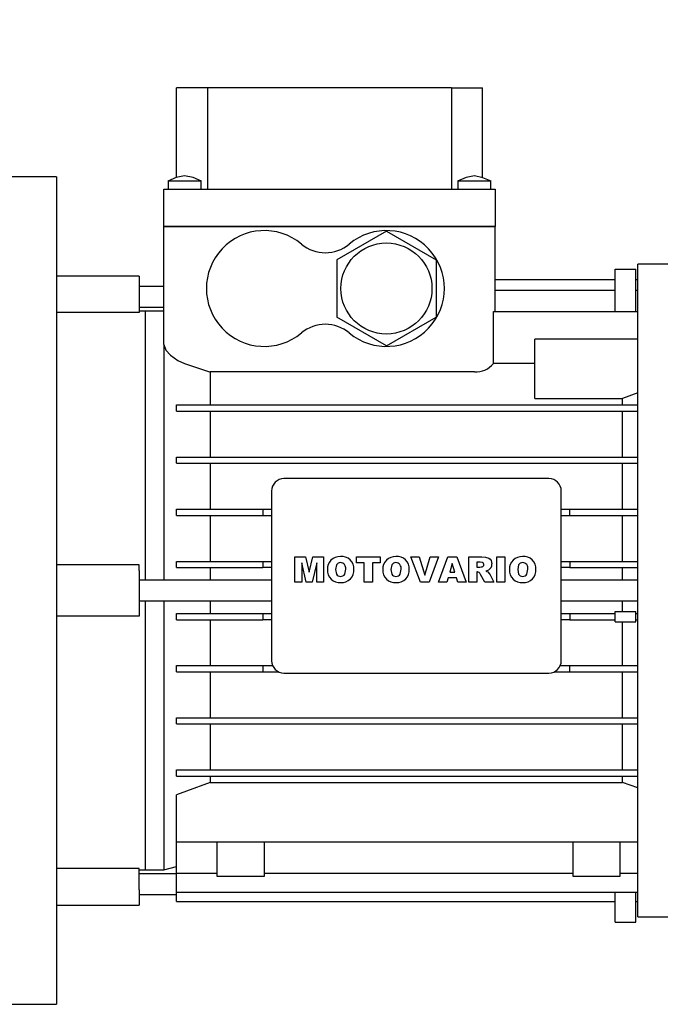
# Model space of a CAD drawing. Extents: x -1438 to -34, y -26 to 974.
# Drawn here: x -436 to -281, y 338 to 576 of the extents above; entities that cross this region are included whole.
import ezdxf

# ---------------------------------------------------------------- set-up
doc = ezdxf.new("R2010")
doc.units = 0
doc.header["$MEASUREMENT"] = 0
doc.styles.add('MX_NOTE_STANDARD', font='txt.shx', dxfattribs={"height": 3.15, "bigfont": 'extfont.shx'})
doc.styles.get("Standard").update_dxf_attribs({"font": 'txt.shx'})
doc.dimstyles.new('MXDIMSTYLE', dxfattribs={"dimtxt": 3.15, "dimasz": 2.5, "dimexe": 1.5, "dimexo": 1, "dimgap": 1, "dimtad": 1, "dimdec": 4, "dimdsep": 46, "dimtxsty": 'MX_NOTE_STANDARD', "dimcen": 2.5, "dimadec": 0, "dimazin": 0, "dimtfac": 1, "dimtdec": 4, "dimtmove": 2, "dimatfit": 3, "dimfxl": 1, "dimtolj": 1, "dimarcsym": 0})

# ---------------------------------------------------------------- blocks, each defined once
blk = doc.blocks.new('*D22')
at = {"color": 3, "lineweight": -2}
for p, q in [((-439.36, 543.99), (-439.36, 584.93)), ((-206.86, 503.99), (-206.86, 584.93)), ((-429.36, 579.93), (-216.86, 579.93))]:
    blk.add_line(p, q, dxfattribs=at)
at = {"color": 3}
for points in [[(-429.36, 581.6), (-429.36, 578.26), (-439.36, 579.93)], [(-216.86, 581.6), (-216.86, 578.26), (-206.86, 579.93)]]:
    blk.add_solid(points, dxfattribs=at)
at = {"layer": 'DEFPOINTS', "color": 0}
for p in [(-206.86, 579.93), (-439.36, 537.99), (-206.86, 497.99)]:
    blk.add_point(p, dxfattribs=at)
at = {"color": 3, "insert": (-323.11, 591.93), "char_height": 12, "attachment_point": 5}
blk.add_mtext('\\A1;233', dxfattribs=at)

msp = doc.modelspace()

# ---------------------------------------------------------------- linework, layer by layer
at = {"color": 7}
for p, q in [((-398.36115, 537.78693), (-398.36115, 559.48984)), ((-390.79901, 559.48984), (-398.36115, 559.48984)), ((-390.79901, 534.98984), (-390.79901, 559.48984)), ((-331.9233, 559.48984), (-390.79901, 559.48984)), ((-331.9233, 559.48984), (-331.9233, 534.98984)), ((-331.9233, 559.48984), (-324.36115, 559.48984)), ((-324.36115, 537.78099), (-324.36115, 559.48984)), ((-427.36115, 537.98984), (-439.36115, 537.98984)), ((-427.36115, 537.98984), (-427.36115, 337.98983)), ((-400.36115, 536.98997), (-400.36115, 534.98984)), ((-392.36115, 534.98984), (-392.36115, 536.98995)), ((-330.36115, 536.98995), (-330.36115, 534.98984)), ((-322.36115, 534.98984), (-322.36115, 536.98997)), ((-401.36115, 525.98984), (-401.36115, 534.98984)), ((-401.36115, 534.98984), (-396.36115, 534.98984)), ((-396.36115, 534.98984), (-326.36115, 534.98984)), ((-326.36115, 534.98984), (-321.36114, 534.98984)), ((-321.36114, 534.98984), (-321.36114, 525.98984)), ((-401.36115, 497.42257), (-401.36115, 525.98984)), ((-401.36115, 525.98984), (-396.36115, 525.98984)), ((-396.36115, 525.98984), (-401.36115, 525.98984)), ((-396.36115, 525.98984), (-326.36115, 525.98984)), ((-326.36115, 525.98984), (-396.36115, 525.98984)), ((-326.36115, 525.98984), (-321.36114, 525.98984)), ((-321.36114, 525.98984), (-326.36115, 525.98984)), ((-321.36114, 505.45123), (-321.36114, 525.98984)), ((-347.61115, 524.84625), (-359.61115, 517.91804)), ((-347.61115, 524.84625), (-335.61115, 517.91804)), ((-359.61115, 517.91804), (-359.61115, 504.06163)), ((-335.61115, 517.91804), (-335.61115, 504.06163)), ((-228.73091, 516.83984), (-286.86116, 516.83984)), ((-286.86116, 437.98984), (-286.86116, 516.83984)), ((-292.36115, 515.64812), (-287.36115, 515.64812)), ((-292.36115, 505.45123), (-292.36115, 515.64812)), ((-287.36115, 505.45123), (-287.36115, 515.64812)), ((-407.36115, 513.98983), (-427.36115, 513.98983)), ((-407.36115, 513.98983), (-407.36115, 510.28393)), ((-321.36114, 513.12631), (-292.36115, 513.12631)), ((-287.36115, 513.12631), (-286.86116, 513.12631)), ((-401.36115, 511.48984), (-407.36115, 511.48984)), ((-407.36115, 510.28393), (-407.36115, 505.20538)), ((-321.36114, 510.59672), (-292.36115, 510.59672)), ((-287.36115, 510.59672), (-286.86116, 510.59672)), ((-407.36115, 505.20538), (-427.36115, 505.20538)), ((-407.36115, 506.48983), (-401.36115, 506.48983)), ((-405.86115, 505.48984), (-407.36115, 505.48984)), ((-401.36115, 505.48984), (-405.86115, 505.48984)), ((-405.86115, 440.48984), (-405.86115, 505.48984)), ((-405.86115, 440.48984), (-405.86115, 505.48984)), ((-321.73622, 492.86278), (-321.73622, 505.45123)), ((-321.73622, 505.45123), (-286.86116, 505.45123)), ((-347.61115, 497.13343), (-359.61115, 504.06163)), ((-347.61115, 497.13343), (-335.61115, 504.06163)), ((-401.36115, 497.42257), (-401.36115, 440.48984)), ((-286.86116, 498.76162), (-311.76115, 498.76162)), ((-311.76115, 484.39253), (-311.76115, 498.76162)), ((-311.76115, 492.86278), (-321.73622, 492.86278)), ((-390.165, 490.82212), (-390.165, 482.83984)), ((-326.36115, 490.82212), (-390.165, 490.82212)), ((-286.86116, 485.75348), (-290.5573, 484.39253)), ((-311.76115, 484.39253), (-290.5573, 484.39253)), ((-290.5573, 482.83984), (-290.5573, 484.39253)), ((-398.36115, 482.83984), (-286.86116, 482.83984)), ((-398.36115, 481.33984), (-398.36115, 482.83984)), ((-398.36115, 481.33984), (-286.86116, 481.33984)), ((-390.165, 481.33984), (-390.165, 470.23983)), ((-290.5573, 470.23983), (-290.5573, 481.33984)), ((-398.36115, 470.23983), (-286.86116, 470.23983)), ((-398.36115, 468.73984), (-398.36115, 470.23983)), ((-398.36115, 468.73984), (-286.86116, 468.73984)), ((-390.165, 468.73984), (-390.165, 457.63984)), ((-290.5573, 457.63984), (-290.5573, 468.73984)), ((-308.36115, 465.03984), (-372.36115, 465.03984)), ((-375.36115, 462.03984), (-375.36115, 421.03984)), ((-305.36116, 421.03984), (-305.36116, 462.03984)), ((-398.36115, 456.13984), (-398.36115, 457.63984)), ((-398.36115, 457.63984), (-377.46116, 457.63984)), ((-377.46116, 457.63984), (-377.46116, 456.13984)), ((-377.46116, 457.63984), (-375.36115, 457.63984)), ((-305.36116, 457.63984), (-303.26115, 457.63984)), ((-303.26115, 456.13984), (-303.26115, 457.63984)), ((-303.26115, 457.63984), (-286.86116, 457.63984)), ((-398.36115, 456.13984), (-377.46116, 456.13984)), ((-390.165, 456.13984), (-390.165, 445.03984)), ((-377.46116, 456.13984), (-375.36115, 456.13984)), ((-305.36116, 456.13984), (-303.26115, 456.13984)), ((-303.26115, 456.13984), (-286.86116, 456.13984)), ((-290.5573, 445.03984), (-290.5573, 456.13984)), ((-398.36115, 443.53984), (-398.36115, 445.03984)), ((-398.36115, 445.03984), (-377.46116, 445.03984)), ((-377.46116, 445.03984), (-377.46116, 443.53984)), ((-377.46116, 445.03984), (-375.36115, 445.03984)), ((-369.73148, 446.10045), (-367.13284, 446.10045)), ((-369.73148, 440.03984), (-369.73148, 446.10045)), ((-367.13284, 446.10045), (-366.26581, 442.42202)), ((-366.26581, 442.42202), (-365.39509, 446.10045)), ((-365.39509, 446.10045), (-362.80507, 446.10045)), ((-362.80507, 446.10045), (-362.80507, 440.03984)), ((-354.85543, 446.10045), (-349.10965, 446.10045)), ((-354.85543, 444.68368), (-354.85543, 446.10045)), ((-349.10965, 446.10045), (-349.10965, 444.68368)), ((-341.71099, 446.10045), (-339.66454, 446.10045)), ((-339.40629, 440.03984), (-341.71099, 446.10045)), ((-339.66454, 446.10045), (-338.32771, 441.73946)), ((-338.32771, 441.73946), (-337.00935, 446.10045)), ((-335.0207, 446.10045), (-337.28482, 440.03984)), ((-337.00935, 446.10045), (-335.0207, 446.10045)), ((-335.0207, 440.03984), (-332.79962, 446.10045)), ((-332.79962, 446.10045), (-330.58961, 446.10045)), ((-330.58961, 446.10045), (-328.33042, 440.03984)), ((-327.70074, 440.03984), (-327.70074, 446.10045)), ((-327.70074, 446.10045), (-324.55606, 446.10045)), ((-320.93174, 446.10045), (-318.96401, 446.10045)), ((-320.93174, 440.03984), (-320.93174, 446.10045)), ((-318.96401, 446.10045), (-318.96401, 440.03984)), ((-305.36116, 445.03984), (-303.26115, 445.03984)), ((-303.26115, 445.03984), (-303.26115, 443.53984)), ((-303.26115, 445.03984), (-286.86116, 445.03984)), ((-407.36115, 444.18026), (-427.36115, 444.18026)), ((-407.36115, 442.81947), (-407.36115, 444.18026)), ((-407.36115, 442.81947), (-407.36115, 433.16021)), ((-398.36115, 443.53984), (-377.46116, 443.53984)), ((-390.165, 443.53984), (-390.165, 440.48984)), ((-375.36115, 443.53984), (-377.46116, 443.53984)), ((-367.01109, 440.03984), (-368.0835, 444.67999)), ((-368.0835, 444.67999), (-368.07859, 440.03984)), ((-364.45795, 444.67999), (-365.52668, 440.03984)), ((-364.45795, 440.03984), (-364.45795, 444.67999)), ((-352.96641, 444.68368), (-354.85543, 444.68368)), ((-352.96641, 440.03984), (-352.96641, 444.68368)), ((-349.10965, 444.68368), (-350.99867, 444.68368)), ((-350.99867, 444.68368), (-350.99867, 440.03984)), ((-331.71614, 444.55086), (-332.31754, 442.40111)), ((-331.08646, 442.40111), (-331.71614, 444.55086)), ((-324.97789, 444.8411), (-325.73301, 444.8411)), ((-325.73301, 444.8411), (-325.73301, 443.66046)), ((-325.73301, 443.66046), (-325.01109, 443.66046)), ((-303.26115, 443.53984), (-305.36116, 443.53984)), ((-303.26115, 443.53984), (-286.86116, 443.53984)), ((-290.5573, 440.48984), (-290.5573, 443.53984)), ((-375.36115, 440.48984), (-407.36115, 440.48984)), ((-332.71723, 441.06306), (-333.02345, 440.03984)), ((-330.68555, 441.06306), (-332.71723, 441.06306)), ((-332.31754, 442.40111), (-331.08646, 442.40111)), ((-330.37931, 440.03984), (-330.68555, 441.06306)), ((-325.64569, 442.47982), (-325.73301, 442.47982)), ((-325.73301, 442.47982), (-325.73301, 440.03984)), ((-323.85013, 440.03984), (-324.8463, 441.87721)), ((-322.57604, 441.76775), (-321.64012, 440.03984)), ((-286.86116, 440.48984), (-305.36116, 440.48984)), ((-368.07859, 440.03984), (-369.73148, 440.03984)), ((-365.52668, 440.03984), (-367.01109, 440.03984)), ((-362.80507, 440.03984), (-364.45795, 440.03984)), ((-350.99867, 440.03984), (-352.96641, 440.03984)), ((-337.28482, 440.03984), (-339.40629, 440.03984)), ((-333.02345, 440.03984), (-335.0207, 440.03984)), ((-328.33042, 440.03984), (-330.37931, 440.03984)), ((-325.73301, 440.03984), (-327.70074, 440.03984)), ((-321.64012, 440.03984), (-323.85013, 440.03984)), ((-318.96401, 440.03984), (-320.93174, 440.03984)), ((-286.86116, 359.13984), (-286.86116, 437.98984)), ((-407.36115, 435.48984), (-375.36115, 435.48984)), ((-405.86115, 370.48983), (-405.86115, 435.48984)), ((-405.86115, 370.48983), (-405.86115, 435.48984)), ((-401.36115, 435.48984), (-401.36115, 370.48983)), ((-390.165, 435.48984), (-390.165, 432.43984)), ((-305.36116, 435.48984), (-286.86116, 435.48984)), ((-290.5573, 432.93984), (-290.5573, 435.48984)), ((-407.36115, 433.16021), (-407.36115, 431.79941)), ((-407.36115, 431.79941), (-427.36115, 431.79941)), ((-398.36115, 432.43984), (-377.46116, 432.43984)), ((-398.36115, 430.93984), (-398.36115, 432.43984)), ((-398.36115, 430.93984), (-377.46116, 430.93984)), ((-390.165, 430.93984), (-390.165, 419.83984)), ((-377.46116, 432.43984), (-377.46116, 430.93984)), ((-377.46116, 432.43984), (-375.36115, 432.43984)), ((-375.36115, 430.93984), (-377.46116, 430.93984)), ((-305.36116, 432.43984), (-303.26115, 432.43984)), ((-303.26115, 430.93984), (-305.36116, 430.93984)), ((-303.26115, 432.43984), (-303.26115, 430.93984)), ((-303.26115, 432.43984), (-292.36115, 432.43984)), ((-303.26115, 430.93984), (-292.36115, 430.93984)), ((-292.36115, 430.43984), (-292.36115, 432.93984)), ((-292.36115, 432.93984), (-287.36115, 432.93984)), ((-287.36115, 430.43984), (-287.36115, 432.93984)), ((-287.36115, 432.43984), (-286.86116, 432.43984)), ((-287.36115, 430.93984), (-286.86116, 430.93984)), ((-292.36115, 430.43984), (-287.36115, 430.43984)), ((-290.5573, 419.83984), (-290.5573, 430.43984)), ((-398.36115, 418.33984), (-398.36115, 419.83984)), ((-398.36115, 419.83984), (-377.46116, 419.83984)), ((-377.46116, 419.83984), (-377.46116, 418.33984)), ((-377.46116, 419.83984), (-375.1107, 419.83984)), ((-305.6116, 419.83984), (-303.26115, 419.83984)), ((-303.26115, 418.33984), (-303.26115, 419.83984)), ((-303.26115, 419.83984), (-286.86116, 419.83984)), ((-398.36115, 418.33984), (-377.46116, 418.33984)), ((-390.165, 418.33984), (-390.165, 407.23984)), ((-377.46116, 418.33984), (-373.66882, 418.33984)), ((-372.36115, 418.03984), (-308.36115, 418.03984)), ((-307.05348, 418.33984), (-303.26115, 418.33984)), ((-303.26115, 418.33984), (-286.86116, 418.33984)), ((-290.5573, 407.23984), (-290.5573, 418.33984)), ((-398.36115, 405.73984), (-398.36115, 407.23984)), ((-398.36115, 407.23984), (-286.86116, 407.23984)), ((-398.36115, 405.73984), (-286.86116, 405.73984)), ((-390.165, 405.73984), (-390.165, 394.63984)), ((-290.5573, 394.63984), (-290.5573, 405.73984)), ((-398.36115, 393.13984), (-398.36115, 394.63984)), ((-398.36115, 394.63984), (-286.86116, 394.63984)), ((-398.36115, 393.13984), (-286.86116, 393.13984)), ((-390.165, 393.13984), (-390.165, 391.63547)), ((-290.5573, 391.63547), (-290.5573, 393.13984)), ((-390.165, 391.63547), (-290.5573, 391.63547)), ((-286.86116, 390.27209), (-290.5573, 391.63547)), ((-398.36115, 377.25494), (-398.36115, 388.62533)), ((-398.36115, 377.25494), (-286.86116, 377.25494)), ((-398.36115, 369.72427), (-398.36115, 377.25494)), ((-388.61115, 377.25494), (-388.61115, 368.98984)), ((-377.11115, 368.98984), (-377.11115, 377.25494)), ((-302.61115, 377.25494), (-302.61115, 368.98984)), ((-291.11115, 368.98984), (-291.11115, 377.25494)), ((-401.36115, 370.48983), (-398.36115, 371.29368)), ((-407.36115, 370.7743), (-427.36115, 370.7743)), ((-407.36115, 365.69574), (-407.36115, 370.7743)), ((-407.36115, 370.48983), (-405.86115, 370.48983)), ((-398.36115, 369.48984), (-407.36115, 369.48984)), ((-405.86115, 370.48983), (-401.36115, 370.48983)), ((-398.36115, 369.72427), (-388.61115, 369.72427)), ((-398.36115, 365.09178), (-398.36115, 369.72427)), ((-388.61115, 368.98984), (-382.86115, 368.98984)), ((-382.86115, 368.98984), (-377.11115, 368.98984)), ((-377.11115, 369.72427), (-302.61115, 369.72427)), ((-302.61115, 368.98984), (-296.86115, 368.98984)), ((-296.86115, 368.98984), (-291.11115, 368.98984)), ((-291.11115, 369.72427), (-286.86116, 369.72427)), ((-407.36115, 365.69574), (-407.36115, 361.98984)), ((-407.36115, 364.48984), (-398.36115, 364.48984)), ((-398.36115, 365.09178), (-286.86116, 365.09178)), ((-398.36115, 362.81971), (-398.36115, 365.09178)), ((-292.36115, 357.84467), (-292.36115, 365.09178)), ((-287.36115, 357.84467), (-287.36115, 365.09178)), ((-427.36115, 361.98984), (-407.36115, 361.98984)), ((-398.36115, 362.81971), (-292.36115, 362.81971)), ((-287.36115, 362.81971), (-286.86116, 362.81971)), ((-292.36115, 357.84467), (-287.36115, 357.84467)), ((-286.86116, 359.13984), (-228.73091, 359.13984)), ((-439.36115, 337.98983), (-427.36115, 337.98983))]:
    msp.add_line(p, q, dxfattribs=at)
for points in [[(-392.313, 536.96886), (-394.3433, 537.78689), (-396.3736, 538.18925), (-398.4039, 537.77828), (-400.4342, 536.95793)], [(-322.2881, 536.95845), (-324.3184, 537.77221), (-326.3487, 538.18921), (-328.379, 537.78927), (-330.40931, 536.96865)], [(-400.31232, 536.98997), (-400.2539, 536.98997), (-399.7299, 536.98998), (-398.82612, 536.99001), (-397.64442, 536.98993), (-396.31805, 536.98996), (-394.99653, 536.98993), (-393.82887, 536.99001), (-392.9467, 536.98997), (-392.44948, 536.98998), (-392.36115, 536.98995)], [(-330.36115, 536.98995), (-330.13566, 536.98993), (-329.48463, 536.9902), (-328.48146, 536.9901), (-327.23922, 536.98995), (-325.898, 536.98998), (-324.60899, 536.98995), (-323.51752, 536.99012), (-322.74665, 536.98993), (-322.38329, 536.98997), (-322.40999, 536.98997)], [(-401.36115, 497.42257), (-400.88985, 496.08545), (-399.81265, 494.8387), (-398.04174, 493.57229), (-396.36115, 492.83671)], [(-396.36115, 492.83671), (-390.37014, 490.88921), (-390.165, 490.82212)], [(-324.55606, 446.10045), (-323.70343, 446.06104), (-322.88412, 445.84036), (-322.54658, 445.5814), (-322.29801, 445.23572), (-322.11239, 444.41066)], [(-358.72694, 444.76239), (-359.01341, 444.72449), (-359.27742, 444.60744), (-359.6736, 444.19266), (-359.89282, 443.06645)], [(-359.89282, 443.06645), (-359.6688, 441.93629), (-359.49354, 441.70498), (-359.26571, 441.52504), (-358.70972, 441.37789)], [(-358.70972, 441.37789), (-358.10678, 441.50656), (-357.85442, 441.6864), (-357.66786, 441.9336), (-357.45284, 443.14762)], [(-345.34637, 444.76239), (-345.63283, 444.72449), (-345.89685, 444.60744), (-346.29303, 444.19266), (-346.51225, 443.06645)], [(-346.51225, 443.06645), (-346.28822, 441.93629), (-346.11297, 441.70498), (-345.88514, 441.52504), (-345.32916, 441.37789)], [(-345.32916, 441.37789), (-344.72621, 441.50656), (-344.47384, 441.6864), (-344.28728, 441.9336), (-344.07226, 443.14762)], [(-325.01109, 443.66046), (-324.72809, 443.69574), (-324.50809, 443.73917)], [(-324.08011, 444.25816), (-324.15069, 444.55283), (-324.24745, 444.67111), (-324.37602, 444.75293), (-324.97789, 444.8411)], [(-322.94129, 442.94224), (-323.31078, 442.78327), (-323.61646, 442.70119)], [(-323.61646, 442.70119), (-323.33719, 442.59147), (-323.13315, 442.47367)], [(-314.72847, 444.76239), (-315.01493, 444.72449), (-315.27895, 444.60744), (-315.67513, 444.19266), (-315.89436, 443.06645)], [(-315.89436, 443.06645), (-315.67033, 441.93629), (-315.49508, 441.70498), (-315.26724, 441.52504), (-314.71125, 441.37789)], [(-314.71125, 441.37789), (-314.10832, 441.50656), (-313.85595, 441.6864), (-313.66939, 441.9336), (-313.45436, 443.14762)], [(-325.18574, 442.34085), (-325.4331, 442.45412), (-325.64569, 442.47982)], [(-324.8463, 441.87721), (-325.01385, 442.15427), (-325.18574, 442.34085)], [(-323.13315, 442.47367), (-322.79608, 442.09807), (-322.57604, 441.76775)], [(-390.165, 391.63547), (-395.90075, 389.51976), (-398.36115, 388.62533)]]:
    msp.add_lwpolyline(points, dxfattribs=at)
msp.add_circle((-347.61115, 510.98984), 11, dxfattribs=at)
for centre, radius, start, end in [((-377.11115, 510.98984), 14, 50.1108497, 309.8891503), ((-347.61115, 510.98984), 14, 230.1108497, 129.8891503), ((-362.36115, 528.63743), 9, 230.1108497, 309.8891503), ((-362.36115, 493.34224), 9, 50.1108497, 129.8891503), ((-326.07312, 496.4306), 5.61587, 267.0600347, 320.5570425), ((-372.36115, 462.03984), 3, 90, 180), ((-308.36115, 462.03984), 3, 0, 90), ((-358.96064, 443.28112), 2.90785, 85.2929027, 184.2336142), ((-358.37553, 443.30343), 2.89653, 356.2828513, 96.8702799), ((-345.58007, 443.28112), 2.90785, 85.2929027, 184.2336142), ((-344.99496, 443.30343), 2.89653, 356.2829025, 96.8702286), ((-314.96218, 443.28112), 2.90784, 85.2929616, 184.2336914), ((-314.37707, 443.30343), 2.89652, 356.2828, 96.8703311), ((-358.96232, 442.85038), 2.90628, 175.7363109, 276.204293), ((-358.76531, 443.42208), 1.34086, 348.1887124, 88.3602816), ((-358.35917, 442.83442), 2.8878, 264.2552466, 5.5885853), ((-345.58175, 442.85038), 2.90628, 175.7363109, 276.204293), ((-345.38473, 443.42208), 1.34086, 348.1888256, 88.3604942), ((-344.9786, 442.83442), 2.8878, 264.2552466, 5.5885853), ((-324.60236, 444.25286), 0.52227, 280.3985336, 0.5811582), ((-323.73892, 444.36065), 1.6273, 299.3505431, 1.7609449), ((-314.96386, 442.85037), 2.90627, 175.7360701, 276.2044009), ((-314.76683, 443.42208), 1.34086, 348.1886021, 88.3607177), ((-314.36071, 442.83442), 2.8878, 264.2552466, 5.5885853), ((-372.36115, 421.03984), 3, 180, 270), ((-308.36115, 421.03984), 3, 270, 0)]:
    msp.add_arc(centre, radius, start, end, dxfattribs=at)

# ---------------------------------------------------------------- dimensions: what is measured, and where the dimension line sits
at = {"color": 3}
dim = msp.add_linear_dim(base=(-206.86114, 579.92911), p1=(-439.36115, 537.98984), p2=(-206.86114, 497.98983), dimstyle='MXDIMSTYLE', override={"dimscale": 2, "dimtxt": 6, "dimasz": 5, "dimexe": 2.5, "dimexo": 3, "dimgap": 3, "dimtoh": 1, "dimdec": 0, "dimzin": 9, "dimtxsty": 'Standard', "dimcen": 0, "dimclrd": 3, "dimclre": 3, "dimclrt": 3, "dimtdec": 0, "dimtofl": 0, "dimtmove": 0, "dimtzin": 0}, dxfattribs=at)
dim.commit()
dim.dimension.update_dxf_attribs({"geometry": '*D22', "text_midpoint": (-323.11115, 591.92911)})

doc.saveas('drawing.dxf')
